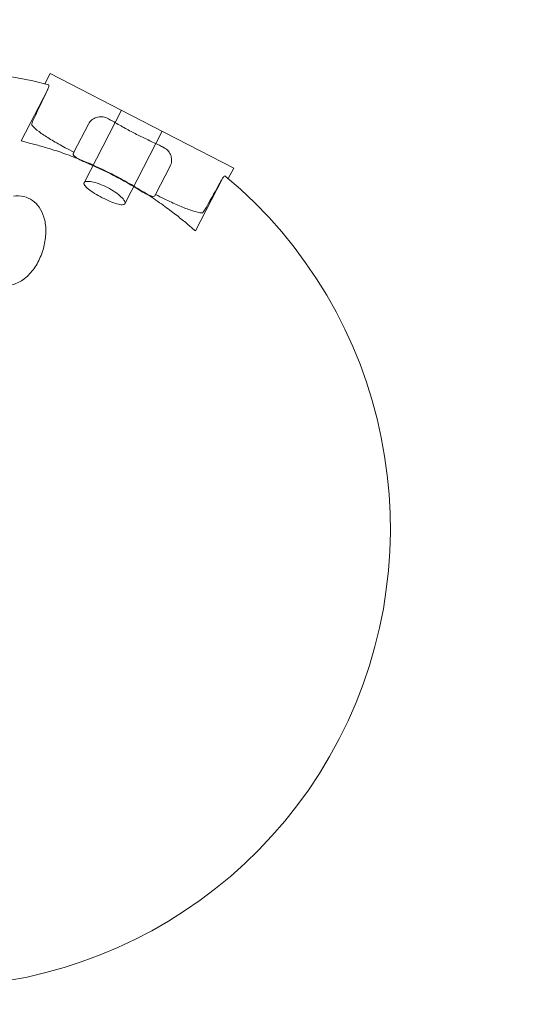
# Model space of a CAD drawing. Units: millimetres. Extents: x 2303 to 6718, y 209 to 4161.
# Drawn here: x 5372 to 5482, y 2454 to 2668 of the extents above; entities that cross this region are included whole.
import ezdxf

# ---------------------------------------------------------------- set-up
doc = ezdxf.new("R2010")
doc.units = ezdxf.units.MM

# ---------------------------------------------------------------- blocks, each defined once
blk = doc.blocks.new('A$C8b311fc4')
at = {"color": 0, "linetype": 'Continuous', "lineweight": 0}
for p, q in [((5378.73, 2656.45), (5377.55, 2654.17)), ((5398.72, 2646.13), (5378.73, 2656.45)), ((5372.4, 2641.72), (5378.21, 2652.97)), ((5394.28, 2648.42), (5386.12, 2632.62)), ((5391.45, 2646.51), (5391.13, 2646.68)), ((5387.08, 2645.39), (5383.91, 2639.24)), ((5418.72, 2635.81), (5398.72, 2646.13)), ((5403.17, 2643.84), (5395.01, 2628.04)), ((5403.57, 2640.25), (5403.24, 2640.42)), ((5401.68, 2630.06), (5404.86, 2636.21)), ((5418.72, 2635.81), (5417.54, 2633.53)), ((5416.18, 2633.37), (5410.37, 2622.11))]:
    blk.add_line(p, q, dxfattribs=at)
for centre, radius, start, end in [((4846.23, 2313.26), 1857.82, 277.66228, 84.01417), ((4846.23, 2313.26), 1807.82, 277.18432, 83.92699), ((5352.85, 2557.27), 100, 75.2092, 137.8694), ((5352.85, 2557.27), 86.57, 58.0551, 67.3315), ((5352.85, 2557.27), 100, 255.2092, 50.1774)]:
    blk.add_arc(centre, radius, start, end, dxfattribs=at)
for points, knots in [([(5374.91, 2645.96), (5375.81, 2647.88), (5376.72, 2649.8), (5377.83, 2652.17), (5378.04, 2652.62), (5378.26, 2653.07)], [26.5140507, 26.5140507, 26.5140507, 26.5140507, 27.0989096, 27.0989096, 27.2352841, 27.2352841, 27.2352841, 27.2352841]), ([(5378.21, 2652.97), (5378.22, 2652.99), (5378.23, 2653.01), (5378.29, 2653.13), (5378.34, 2653.24), (5378.41, 2653.46), (5378.43, 2653.56), (5378.46, 2653.73), (5378.46, 2653.81), (5378.44, 2653.92), (5378.41, 2653.95), (5378.38, 2653.96)], [-0.1599543, -0.1599543, -0.1599543, -0.1599543, -0.154139, -0.154139, -0.1171571, -0.1171571, -0.0801199, -0.0801199, -0.0412707, -0.0412707, 0, 0, 0, 0]), ([(5387.08, 2645.39), (5387.26, 2645.72), (5387.51, 2646.04), (5388.11, 2646.55), (5388.46, 2646.74), (5389.16, 2646.98), (5389.58, 2647.03), (5390.39, 2646.97), (5390.78, 2646.85), (5391.13, 2646.68)], [-0.4696873, -0.4696873, -0.4696873, -0.4696873, -0.3564987, -0.3564987, -0.2433102, -0.2433102, -0.1216551, -0.1216551, 0, 0, 0, 0]), ([(5403.24, 2640.42), (5402.94, 2640.58), (5402.64, 2640.73), (5401.49, 2641.28), (5400.63, 2641.68), (5398.92, 2642.49), (5398.07, 2642.9), (5397.27, 2643.31), (5396.47, 2643.73), (5395.64, 2644.18), (5393.99, 2645.1), (5393.17, 2645.58), (5392.05, 2646.19), (5391.75, 2646.35), (5391.45, 2646.51)], [5.093055, 5.093055, 5.093055, 5.093055, 5.193253, 5.193253, 5.464319, 5.464319, 5.735384, 5.735384, 5.735384, 6.006449, 6.006449, 6.277514, 6.277514, 6.377713, 6.377713, 6.377713, 6.377713]), ([(5374.91, 2645.96), (5374.9, 2645.92), (5374.88, 2645.88), (5374.82, 2645.73), (5374.78, 2645.63), (5374.74, 2645.44), (5374.73, 2645.35), (5374.74, 2645.2), (5374.77, 2645.14), (5374.8, 2645.1)], [-0.1246881, -0.1246881, -0.1246881, -0.1246881, -0.1116475, -0.1116475, -0.076138, -0.076138, -0.039588, -0.039588, 0, 0, 0, 0]), ([(5374.8, 2645.1), (5374.89, 2645), (5374.98, 2644.9), (5375.53, 2644.35), (5376.12, 2643.87), (5377.5, 2642.89), (5378.3, 2642.38), (5380.01, 2641.36), (5380.97, 2640.82), (5382.63, 2639.92), (5383.26, 2639.58), (5383.91, 2639.24)], [0.732981, 0.732981, 0.732981, 0.732981, 0.82258, 0.82258, 1.23387, 1.23387, 1.645161, 1.645161, 2.052226, 2.052226, 2.284339, 2.284339, 2.284339, 2.284339]), ([(5372.4, 2641.72), (5372.57, 2641.67), (5372.77, 2641.63), (5373.56, 2641.44), (5374.28, 2641.26), (5375.91, 2640.83), (5376.83, 2640.57), (5378.77, 2639.99), (5379.85, 2639.64), (5382.2, 2638.84), (5383.45, 2638.38), (5386.04, 2637.35), (5387.38, 2636.79), (5390.03, 2635.58), (5391.35, 2634.94), (5393.87, 2633.64), (5395.16, 2632.93), (5397.68, 2631.47), (5398.91, 2630.71), (5401.25, 2629.19), (5402.35, 2628.43), (5404.36, 2626.99), (5405.27, 2626.3), (5406.87, 2625.06), (5407.61, 2624.46), (5408.91, 2623.38), (5409.47, 2622.9), (5410.08, 2622.37), (5410.23, 2622.23), (5410.37, 2622.11)], [7.506566, 7.506566, 7.506566, 7.506566, 7.665952, 7.665952, 8.091869, 8.091869, 8.517787, 8.517787, 8.943634, 8.943634, 9.369482, 9.369482, 9.795329, 9.795329, 10.221177, 10.221177, 10.647025, 10.647025, 11.072872, 11.072872, 11.49872, 11.49872, 11.924567, 11.924567, 12.350484, 12.350484, 12.776402, 12.776402, 12.935788, 12.935788, 12.935788, 12.935788]), ([(5403.57, 2640.25), (5403.91, 2640.08), (5404.24, 2639.82), (5404.76, 2639.2), (5404.95, 2638.83), (5405.17, 2638.11), (5405.21, 2637.72), (5405.14, 2636.94), (5405.03, 2636.55), (5404.86, 2636.21)], [0.9296784, 0.9296784, 0.9296784, 0.9296784, 1.0513335, 1.0513335, 1.1729886, 1.1729886, 1.2861771, 1.2861771, 1.3993657, 1.3993657, 1.3993657, 1.3993657]), ([(5386.21, 2637.15), (5385.88, 2637.29), (5385.54, 2637.45), (5384.9, 2637.78), (5384.61, 2637.95), (5384.16, 2638.27), (5383.97, 2638.43), (5383.75, 2638.71), (5383.71, 2638.83), (5383.75, 2638.92), (5383.75, 2638.93), (5383.75, 2638.94)], [0.9176992, 0.9176992, 0.9176992, 0.9176992, 1.0237371, 1.0237371, 1.1357708, 1.1357708, 1.2506541, 1.2506541, 1.3655375, 1.3655375, 1.3743216, 1.3743216, 1.3743216, 1.3743216]), ([(5416.89, 2634.08), (5416.87, 2634.09), (5416.85, 2634.1), (5416.81, 2634.1), (5416.78, 2634.09), (5416.71, 2634.05), (5416.65, 2634.01), (5416.52, 2633.89), (5416.46, 2633.81), (5416.33, 2633.63), (5416.26, 2633.52), (5416.19, 2633.39), (5416.19, 2633.38), (5416.18, 2633.37)], [-0.3262244, -0.3262244, -0.3262244, -0.3262244, -0.3045616, -0.3045616, -0.283126, -0.283126, -0.2458253, -0.2458253, -0.2091576, -0.2091576, -0.1709199, -0.1709199, -0.1663671, -0.1663671, -0.1663671, -0.1663671]), ([(5386.11, 2632.61), (5386.18, 2632.75), (5386.36, 2632.85), (5386.96, 2632.93), (5387.38, 2632.9), (5388.29, 2632.72), (5388.84, 2632.57), (5390.02, 2632.14), (5390.64, 2631.87), (5391.78, 2631.28), (5392.36, 2630.93), (5393.39, 2630.22), (5393.84, 2629.86), (5394.5, 2629.22), (5394.77, 2628.9), (5395.06, 2628.36), (5395.08, 2628.15), (5394.92, 2627.89), (5394.73, 2627.81), (5394.14, 2627.8), (5393.74, 2627.88), (5392.86, 2628.13), (5392.34, 2628.32), (5391.21, 2628.79), (5390.61, 2629.07), (5389.51, 2629.64), (5388.93, 2629.96), (5387.9, 2630.61), (5387.44, 2630.93), (5386.73, 2631.49), (5386.43, 2631.78), (5386.1, 2632.26), (5386.05, 2632.46), (5386.11, 2632.61)], [0, 0, 0, 0, 0.195657, 0.195657, 0.391314, 0.391314, 0.583343, 0.583343, 0.775372, 0.775372, 0.967402, 0.967402, 1.159431, 1.159431, 1.355088, 1.355088, 1.550745, 1.550745, 1.742135, 1.742135, 1.933526, 1.933526, 2.119611, 2.119611, 2.305697, 2.305697, 2.491782, 2.491782, 2.677868, 2.677868, 2.869258, 2.869258, 3.060649, 3.060649, 3.060649, 3.060649]), ([(5416.23, 2633.46), (5415.99, 2633.03), (5415.75, 2632.6), (5414.46, 2630.32), (5413.42, 2628.47), (5412.37, 2626.62)], [8.8965954, 8.8965954, 8.8965954, 8.8965954, 9.0329699, 9.0329699, 9.6178288, 9.6178288, 9.6178288, 9.6178288]), ([(5370.73, 2629.68), (5371.47, 2629.8), (5372.26, 2629.79), (5373.68, 2629.44), (5374.31, 2629.15), (5375.43, 2628.36), (5375.92, 2627.86), (5376.78, 2626.64), (5377.12, 2625.9), (5377.65, 2624.2), (5377.78, 2623.22), (5377.81, 2621.17), (5377.69, 2620.09), (5377.22, 2617.99), (5376.88, 2616.97), (5375.97, 2615.04), (5375.42, 2614.13), (5374.11, 2612.51), (5373.35, 2611.79), (5371.73, 2610.77), (5370.9, 2610.41), (5369.99, 2610.26)], [6.046541, 6.046541, 6.046541, 6.046541, 6.301287, 6.301287, 6.52211, 6.52211, 6.756706, 6.756706, 7.043586, 7.043586, 7.396157, 7.396157, 7.767894, 7.767894, 8.134888, 8.134888, 8.502832, 8.502832, 8.874356, 8.874356, 9.188134, 9.188134, 9.188134, 9.188134]), ([(5401.53, 2629.76), (5401.52, 2629.75), (5401.52, 2629.75), (5401.46, 2629.66), (5401.35, 2629.62), (5400.99, 2629.64), (5400.75, 2629.7), (5400.23, 2629.89), (5399.92, 2630.03), (5399.28, 2630.35), (5398.95, 2630.54), (5398.65, 2630.73)], [0.4647689, 0.4647689, 0.4647689, 0.4647689, 0.473553, 0.473553, 0.5884364, 0.5884364, 0.7033197, 0.7033197, 0.8153534, 0.8153534, 0.9213913, 0.9213913, 0.9213913, 0.9213913]), ([(5401.68, 2630.06), (5402.34, 2629.73), (5402.98, 2629.41), (5404.67, 2628.58), (5405.67, 2628.11), (5407.49, 2627.31), (5408.37, 2626.95), (5409.97, 2626.39), (5410.7, 2626.19), (5411.47, 2626.06), (5411.6, 2626.04), (5411.73, 2626.03)], [4.262508, 4.262508, 4.262508, 4.262508, 4.494621, 4.494621, 4.901686, 4.901686, 5.312976, 5.312976, 5.724267, 5.724267, 5.813865, 5.813865, 5.813865, 5.813865]), ([(5411.73, 2626.03), (5411.78, 2626.02), (5411.83, 2626.04), (5411.95, 2626.1), (5412.01, 2626.15), (5412.14, 2626.28), (5412.2, 2626.36), (5412.3, 2626.51), (5412.34, 2626.56), (5412.37, 2626.62)], [-0.2797264, -0.2797264, -0.2797264, -0.2797264, -0.2448274, -0.2448274, -0.2108995, -0.2108995, -0.1746624, -0.1746624, -0.1547944, -0.1547944, -0.1547944, -0.1547944])]:
    blk.add_open_spline(points, degree=3, knots=knots, dxfattribs=at)
for points, weights in [([(5383.91, 2639.24), (5383.83, 2639.08), (5383.75, 2638.94)], [1.00000586884, 1.00001099898, 1.00001241076]), ([(5401.53, 2629.76), (5401.6, 2629.91), (5401.68, 2630.06)], [1.00001241077, 1.00001099899, 1.00000586884])]:
    blk.add_rational_spline(points, weights, degree=2, dxfattribs=at)

msp = doc.modelspace()

# ---------------------------------------------------------------- block references
msp.add_blockref('A$C8b311fc4', (0, 0))

doc.saveas('drawing.dxf')
